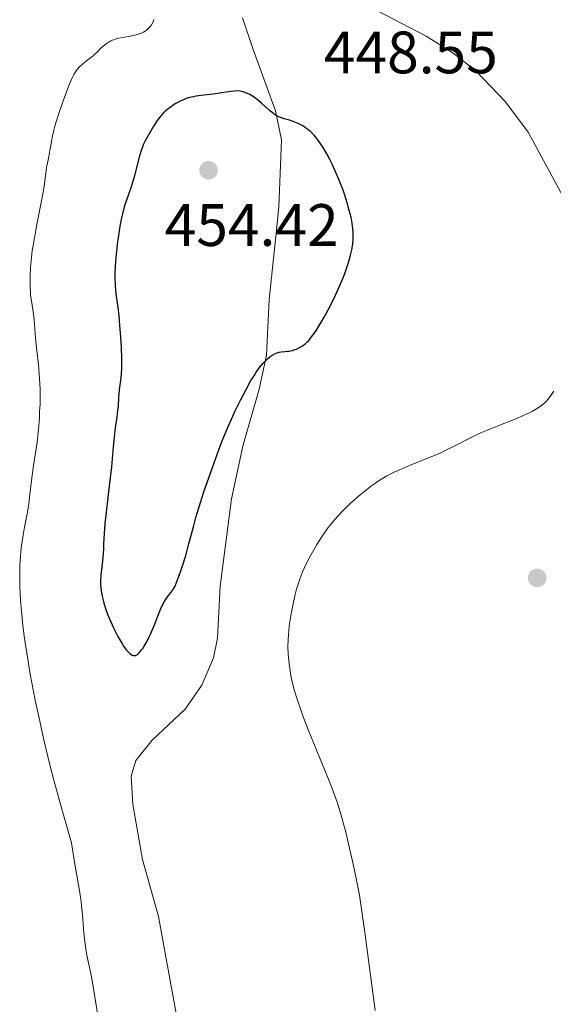
# Model space of a CAD drawing. Units: metres. Extents: x 629151 to 632636, y 4662532 to 4664909.
# Drawn here: x 632349 to 632438, y 4664114 to 4664279 of the extents above; entities that cross this region are included whole.
import ezdxf

# ---------------------------------------------------------------- set-up
doc = ezdxf.new("R2010")
doc.units = ezdxf.units.M
doc.header["$MEASUREMENT"] = 0
for name, color, linetype, lineweight in [('Acequia de obra', 4, 'Continuous', 0), ('Cota de punto acotado terreno', 7, 'Continuous', 0), ('Curva de nivel directora', 30, 'Continuous', 30), ('Curva de nivel intermedia', 30, 'Continuous', 0), ('Línea de cambio de uso (parcela vista)', 92, 'Continuous', 0), ('Punto acotado terreno (símbolo)', 7, 'Continuous', 0)]:
    doc.layers.add(name, color=color, linetype=linetype, lineweight=lineweight)
doc.styles.add('Style-Arial', font='arial.ttf')

# ---------------------------------------------------------------- blocks, each defined once
blk = doc.blocks.new('5PATER')
at = {"layer": 'Acequia de obra', "linetype": 'Continuous', "lineweight": 0}
h = blk.add_hatch(color=51, dxfattribs=at)
edge = h.paths.add_edge_path()
edge.add_ellipse((0, 0), major_axis=(-0.11, -0.111), ratio=0.999422, start_angle=0, end_angle=360)

msp = doc.modelspace()

# ---------------------------------------------------------------- linework, layer by layer
at = {"layer": 'Curva de nivel directora', "color": 30, "linetype": 'Continuous', "lineweight": 30, "elevation": 450, "flags": 128}
for points in [[(632391.41, 4664263.13), (632391.08, 4664263.36), (632390.41, 4664263.89), (632389.09, 4664265.09), (632388.43, 4664265.66), (632387.84, 4664266.1), (632387.55, 4664266.3), (632387.11, 4664266.56), (632386.45, 4664266.86), (632386.02, 4664267.01), (632385.81, 4664267.06), (632385.5, 4664267.12), (632385.19, 4664267.16), (632384.57, 4664267.15), (632383.92, 4664267.08), (632382.39, 4664266.83), (632380.97, 4664266.64), (632378.99, 4664266.4), (632378.1, 4664266.26), (632377.71, 4664266.19), (632377.02, 4664266.04), (632376.44, 4664265.87)], [(632376.44, 4664265.87), (632376.1, 4664265.74), (632375.45, 4664265.45), (632374.75, 4664265.06), (632374.29, 4664264.77), (632373.99, 4664264.57), (632373.42, 4664264.14), (632372.89, 4664263.69), (632372.63, 4664263.44), (632372.24, 4664263.01), (632371.83, 4664262.49), (632371.62, 4664262.19), (632370.94, 4664261.13), (632370.48, 4664260.36), (632369.67, 4664258.9), (632369.28, 4664258.12), (632369.12, 4664257.76), (632368.91, 4664257.17), (632368.59, 4664256.06), (632367.75, 4664252.78), (632367.26, 4664251.08), (632366.76, 4664249.64), (632366.31, 4664248.4), (632366.09, 4664247.73), (632365.78, 4664246.58), (632365.63, 4664245.93), (632365.35, 4664244.49), (632365.1, 4664242.93), (632364.96, 4664241.88), (632364.72, 4664239.85), (632364.56, 4664237.84), (632364.52, 4664236.66), (632364.51, 4664235.93), (632364.56, 4664234.58), (632364.7, 4664233.13), (632364.99, 4664230.92), (632365.15, 4664229.51), (632365.36, 4664227.23), (632365.46, 4664225.99), (632365.58, 4664224.11), (632365.64, 4664222.36), (632365.65, 4664221.57), (632365.64, 4664220.86), (632365.57, 4664219.66), (632365.46, 4664218.67), (632365.31, 4664217.57), (632365.24, 4664217.05), (632365.13, 4664215.89), (632365.04, 4664214.37), (632364.97, 4664213.63), (632364.83, 4664212.53), (632364.57, 4664210.8), (632364.43, 4664209.68), (632364.23, 4664207.58), (632363.93, 4664204.18), (632363.74, 4664202.34), (632363.41, 4664199.55), (632362.99, 4664196.14), (632362.83, 4664194.73), (632362.7, 4664193.07), (632362.63, 4664191.32), (632362.59, 4664190.45), (632362.47, 4664188.98), (632362.26, 4664186.98), (632362.18, 4664186.1), (632362.12, 4664185.04), (632362.13, 4664184.46), (632362.15, 4664184.1), (632362.23, 4664183.38), (632362.37, 4664182.57), (632362.47, 4664182.12), (632362.66, 4664181.39), (632363.06, 4664180.15), (632363.29, 4664179.53), (632363.82, 4664178.23), (632364.28, 4664177.23), (632365, 4664175.79), (632365.66, 4664174.66), (632365.98, 4664174.16), (632366.44, 4664173.53), (632366.88, 4664173.05), (632367.08, 4664172.87), (632367.28, 4664172.74), (632367.4, 4664172.67), (632367.63, 4664172.6), (632367.75, 4664172.6), (632367.97, 4664172.63), (632368.2, 4664172.74), (632368.35, 4664172.85), (632368.66, 4664173.14), (632368.99, 4664173.54), (632369.17, 4664173.77), (632369.44, 4664174.17), (632369.86, 4664174.89), (632370.28, 4664175.73), (632370.5, 4664176.2), (632371.14, 4664177.77), (632371.97, 4664179.92), (632372.38, 4664180.85), (632372.58, 4664181.25), (632372.98, 4664181.92)], [(632372.98, 4664181.92), (632373.35, 4664182.45), (632373.97, 4664183.23), (632374.27, 4664183.65), (632374.41, 4664183.87), (632374.6, 4664184.25), (632374.92, 4664185.03), (632375.52, 4664186.63), (632375.86, 4664187.65), (632376.38, 4664189.38), (632376.91, 4664191.32), (632377.66, 4664194.18), (632378.09, 4664195.74), (632378.85, 4664198.23), (632379.44, 4664200.03), (632380.86, 4664204.12), (632382, 4664207.22), (632382.62, 4664208.83), (632383.6, 4664211.2), (632384.27, 4664212.72), (632384.62, 4664213.45), (632385.14, 4664214.49), (632385.61, 4664215.46), (632386.5, 4664217.18), (632387.32, 4664218.64), (632387.83, 4664219.47), (632388.16, 4664219.96), (632388.77, 4664220.83), (632389.41, 4664221.62), (632389.81, 4664222.04), (632390.06, 4664222.28), (632390.54, 4664222.68), (632390.87, 4664222.92), (632391.08, 4664223.04), (632391.49, 4664223.23), (632391.68, 4664223.3), (632392.04, 4664223.4), (632392.37, 4664223.46), (632392.98, 4664223.51), (632393.44, 4664223.56), (632393.73, 4664223.6), (632394.25, 4664223.71), (632394.49, 4664223.78), (632394.94, 4664223.93), (632395.33, 4664224.11), (632395.58, 4664224.25), (632396.04, 4664224.55), (632396.46, 4664224.88), (632396.67, 4664225.07), (632396.99, 4664225.39), (632397.47, 4664225.96), (632398, 4664226.68), (632398.28, 4664227.11), (632398.69, 4664227.75), (632399.57, 4664229.25), (632400.25, 4664230.5), (632401.26, 4664232.48), (632402.17, 4664234.46), (632402.7, 4664235.73), (632403.02, 4664236.56), (632403.56, 4664238.09), (632403.88, 4664239.14), (632404.01, 4664239.63), (632404.21, 4664240.57), (632404.31, 4664241.17), (632404.36, 4664241.56), (632404.42, 4664242.32), (632404.44, 4664243.09), (632404.43, 4664243.47), (632404.39, 4664244.07), (632404.27, 4664245.01), (632404.08, 4664246.03), (632403.95, 4664246.58), (632403.8, 4664247.16), (632403.45, 4664248.4), (632403.03, 4664249.68), (632402.74, 4664250.55), (632402.11, 4664252.22), (632401.39, 4664253.91), (632400.91, 4664254.92), (632400.61, 4664255.54), (632400.02, 4664256.64), (632399.42, 4664257.67), (632399.04, 4664258.25), (632398.8, 4664258.59), (632398.34, 4664259.21), (632397.89, 4664259.75), (632397.66, 4664260), (632397.3, 4664260.35), (632396.7, 4664260.84), (632396.1, 4664261.25), (632395.77, 4664261.44), (632395.25, 4664261.71), (632394.68, 4664261.95), (632394.38, 4664262.06), (632393.75, 4664262.24), (632392.88, 4664262.49), (632392.43, 4664262.64), (632391.98, 4664262.83), (632391.75, 4664262.94), (632391.41, 4664263.13)]]:
    msp.add_lwpolyline(points, dxfattribs=at)
at = {"layer": 'Curva de nivel intermedia', "color": 30, "linetype": 'Continuous', "lineweight": 0, "elevation": 445, "flags": 128}
for points in [[(632371.06, 4664279.13), (632371.01, 4664278.96), (632370.85, 4664278.6), (632370.63, 4664278.24), (632370.46, 4664278), (632370.05, 4664277.56), (632369.75, 4664277.3), (632369.59, 4664277.18), (632369.32, 4664277.01), (632368.84, 4664276.79), (632368.24, 4664276.6), (632367.88, 4664276.52), (632367.05, 4664276.35), (632365.81, 4664276.12), (632365.18, 4664275.98), (632364.57, 4664275.81), (632364.27, 4664275.71), (632363.86, 4664275.54), (632363.48, 4664275.35), (632363.25, 4664275.21), (632362.82, 4664274.9), (632362.23, 4664274.38), (632361.52, 4664273.67), (632361.15, 4664273.32), (632360.87, 4664273.06), (632360.28, 4664272.58)], [(632360.28, 4664272.58), (632359.13, 4664271.68), (632358.62, 4664271.23), (632358.2, 4664270.76), (632358, 4664270.5), (632357.63, 4664269.89), (632357.38, 4664269.38), (632356.8, 4664268.05), (632356.1, 4664266.22), (632355.73, 4664265.18), (632355.17, 4664263.57), (632354.68, 4664262.01), (632354.46, 4664261.28), (632354.28, 4664260.6), (632354.01, 4664259.39), (632353.82, 4664258.37), (632353.64, 4664257.25), (632353.56, 4664256.78), (632353.38, 4664255.89), (632353.15, 4664254.86), (632353.06, 4664254.33), (632352.95, 4664253.4), (632352.74, 4664251.66), (632352.55, 4664250.46), (632352.13, 4664248.19), (632351.45, 4664244.79), (632351.14, 4664243.17), (632350.8, 4664241.28), (632350.67, 4664240.44), (632350.52, 4664239.26), (632350.36, 4664237.6), (632350.3, 4664236.14), (632350.29, 4664235.42), (632350.3, 4664234.38), (632350.36, 4664233.4), (632350.4, 4664232.94), (632350.57, 4664231.68), (632350.84, 4664230.15), (632350.94, 4664229.38), (632351.04, 4664228.1), (632351.2, 4664225.75), (632351.36, 4664224.12), (632351.69, 4664221.35), (632351.84, 4664219.78), (632351.96, 4664218.13), (632352, 4664217.28), (632352.02, 4664216.15), (632352.01, 4664215.58), (632351.98, 4664214.73), (632351.87, 4664213.47), (632351.86, 4664212.46), (632351.83, 4664211.77), (632351.72, 4664210.39), (632351.47, 4664208.32), (632350.87, 4664204.42), (632350.54, 4664201.92), (632350.23, 4664199.14), (632350.07, 4664197.95), (632349.81, 4664196.33), (632349.38, 4664194.09), (632349.14, 4664192.75), (632348.93, 4664191.36), (632348.83, 4664190.57), (632348.7, 4664189.27), (632348.61, 4664187.81), (632348.58, 4664187.02), (632348.56, 4664185.29), (632348.58, 4664184.35), (632348.64, 4664182.84), (632348.75, 4664181.22), (632348.85, 4664180.07), (632349.11, 4664177.64), (632349.32, 4664175.93), (632349.48, 4664174.76), (632349.85, 4664172.33), (632350.32, 4664169.51), (632350.87, 4664166.6), (632351.16, 4664165.12), (632351.63, 4664162.9), (632352.62, 4664158.49), (632353.64, 4664154.31), (632354.29, 4664151.76), (632355.44, 4664147.49), (632356.33, 4664144.34), (632357.02, 4664142.04), (632357.22, 4664141.26), (632357.42, 4664140.11), (632357.67, 4664138.37), (632357.84, 4664137.35), (632358.54, 4664133.58), (632358.76, 4664132.15), (632358.86, 4664131.42), (632358.93, 4664130.69), (632359.06, 4664129.19), (632359.3, 4664126.16), (632359.47, 4664124.65), (632359.58, 4664123.9), (632359.84, 4664122.4), (632360.46, 4664119.37), (632360.76, 4664117.82), (632361.17, 4664115.43)], [(632408.13, 4664113.17), (632407.81, 4664115.73), (632406.98, 4664122.04), (632406.45, 4664125.85), (632405.52, 4664132.49), (632404.79, 4664136.09), (632404.34, 4664138.19), (632403.52, 4664141.77), (632403.14, 4664143.29), (632402.9, 4664144.22), (632402.43, 4664145.89), (632401.76, 4664148.03), (632401.32, 4664149.29), (632400.44, 4664151.6), (632398.88, 4664155.44), (632396.87, 4664160.34), (632396.02, 4664162.52), (632395.66, 4664163.51), (632395.05, 4664165.3), (632394.58, 4664166.88), (632394.33, 4664167.83), (632394.19, 4664168.42), (632393.96, 4664169.53), (632393.86, 4664170.12), (632393.7, 4664171.23), (632393.59, 4664172.26), (632393.55, 4664172.9), (632393.51, 4664174.07), (632393.53, 4664175.27), (632393.58, 4664176.02), (632393.74, 4664177.56), (632393.99, 4664179.27), (632394.14, 4664180.16), (632394.42, 4664181.52), (632394.73, 4664182.85), (632394.97, 4664183.7), (632395.44, 4664185.25), (632395.76, 4664186.17), (632395.95, 4664186.63), (632396.27, 4664187.37), (632396.96, 4664188.74), (632397.83, 4664190.31), (632398.36, 4664191.2), (632399.26, 4664192.6), (632399.93, 4664193.56), (632400.28, 4664194.03), (632400.84, 4664194.74), (632401.41, 4664195.43), (632401.81, 4664195.89), (632402.64, 4664196.77), (632403.91, 4664198.01), (632404.76, 4664198.79), (632405.32, 4664199.28), (632406.43, 4664200.18), (632407.49, 4664201), (632408.01, 4664201.37), (632408.8, 4664201.9), (632410, 4664202.62), (632411.29, 4664203.3), (632411.98, 4664203.62), (632412.71, 4664203.95), (632414.26, 4664204.59), (632417.52, 4664205.89), (632419.11, 4664206.58), (632419.88, 4664206.93), (632421.36, 4664207.67), (632424.34, 4664209.17), (632425.94, 4664209.93), (632426.79, 4664210.3), (632428.56, 4664211.02), (632431.99, 4664212.38), (632433.46, 4664213.01), (632434.1, 4664213.31), (632434.48, 4664213.51), (632435.17, 4664213.9), (632435.47, 4664214.09), (632436.02, 4664214.49), (632436.5, 4664214.89), (632436.78, 4664215.17), (632437.3, 4664215.76), (632437.57, 4664216.13), (632438.08, 4664216.9)], [(632361.17, 4664115.43), (632361.67, 4664112.31)]]:
    msp.add_lwpolyline(points, dxfattribs=at)
at = {"layer": 'Línea de cambio de uso (parcela vista)', "color": 92, "linetype": 'Continuous', "lineweight": 0}
for points in [[(632408.43, 4664280.63, 448.86), (632416.68, 4664276.33, 448.5), (632421.16, 4664273.55, 448.05), (632425.07, 4664270.45, 447.67), (632429.99, 4664265.33, 447.13), (632433.76, 4664260.26, 446.65), (632445.07, 4664239.45, 445.1)], [(632380.61, 4664080.8, 445.55), (632371.82, 4664128.91, 448.05), (632369.13, 4664138.43, 448.28), (632367.52, 4664147.63, 448.51), (632367.23, 4664152.41, 448.36), (632368.01, 4664155.02, 448.66), (632370.76, 4664158.44, 449.19), (632376.3, 4664163.6, 448.5), (632379.09, 4664167.65, 447.77), (632381.02, 4664172.21, 447.52), (632381.73, 4664175.51, 447.36), (632382.15, 4664184.24, 446.78), (632384.07, 4664198.83, 447.83), (632385.97, 4664207.67, 448.54), (632388.68, 4664217.24, 449.27), (632389.93, 4664222.93, 450.27), (632390.34, 4664232.22, 451.88), (632391.51, 4664242.81, 451.94), (632392, 4664247.68, 451.92), (632392.42, 4664258.99, 450.78), (632391.45, 4664263.82, 450.29), (632387.66, 4664274.11, 448.36), (632385.88, 4664279.43, 447.67)]]:
    msp.add_polyline3d(points, dxfattribs=at)

# ---------------------------------------------------------------- block references
at = {"layer": 'Punto acotado terreno (símbolo)', "color": 7, "linetype": 'Continuous', "lineweight": 0, "xscale": 10, "yscale": 10, "zscale": 10}
for p in [(632380.22, 4664253.87, 454.42), (632435.28, 4664185.61, 444.23)]:
    msp.add_blockref('5PATER', p, dxfattribs=at)

# ---------------------------------------------------------------- texts
at = {"layer": 'Cota de punto acotado terreno', "color": 7, "linetype": 'Continuous', "lineweight": 0, "style": 'Style-Arial'}
for s, p in [('448.55', (632399.53, 4664270.11, 448.55)), ('454.42', (632372.86, 4664241.2, 454.42))]:
    msp.add_text(s, height=7, dxfattribs=at).set_placement(p)

doc.saveas('drawing.dxf')
